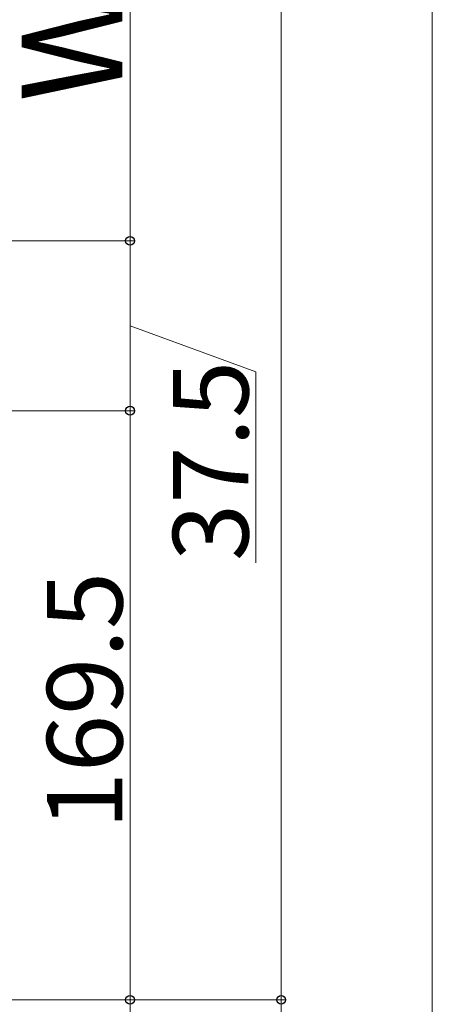
# Model space of a CAD drawing. Extents: x 0 to 1400, y 0 to 2100.
# Drawn here: x 1068 to 1150, y 1233 to 1428 of the extents above; entities that cross this region are included whole.
import ezdxf

# ---------------------------------------------------------------- set-up
doc = ezdxf.new("R2010")
doc.units = 0
doc.layers.add('YKK_D', color=6, linetype='CONTINUOUS', lineweight=13)
doc.styles.add('text-b', font='txt')

msp = doc.modelspace()

# ---------------------------------------------------------------- linework, layer by layer
at = {"layer": 'YKK_D'}
for p, q in [((1149.75, 1200.05), (1149.75, 1790)), ((1119.75, 1233.8), (1119.75, 1758.95)), ((1089.75, 1384.55), (1089.75, 1474.55)), ((1015.48, 1384.55), (1090.75, 1384.55)), ((1015.49, 1384.55), (1090.75, 1384.55)), ((1089.75, 1384.55), (1089.75, 1350.8)), ((1089.75, 1367.67), (1114.75, 1358.5)), ((1114.75, 1358.5), (1114.75, 1320.56)), ((1015.49, 1350.8), (1090.75, 1350.8)), ((1015.49, 1350.8), (1090.75, 1350.8)), ((1089.75, 1233.8), (1089.75, 1350.8)), ((1015.48, 1233.8), (1090.75, 1233.8)), ((1015.48, 1233.8), (1120.75, 1233.8)), ((1015.48, 1233.8), (1090.75, 1233.8)), ((1015.48, 1233.8), (1120.75, 1233.8)), ((1089.75, 1166.3), (1089.75, 1233.8)), ((1119.75, 1233.8), (1119.75, 1200.05))]:
    msp.add_line(p, q, dxfattribs=at)
at = {"layer": 'YKK_D', "linetype": 'ByBlock', "lineweight": -2}
for centre in [(1089.75, 1384.55), (1089.75, 1384.55), (1089.75, 1350.8), (1089.75, 1350.8), (1089.75, 1233.8), (1089.75, 1233.8), (1119.75, 1233.8), (1119.75, 1233.8)]:
    msp.add_circle(centre, 0.875, dxfattribs=at)

# ---------------------------------------------------------------- texts
at = {"layer": 'YKK_D', "style": 'text-b'}
for s, height, p in [('W3', 20, (1088.25, 1412.1)), ('37.5', 15, (1113.25, 1320.95)), ('169.5', 15, (1088.25, 1267.67))]:
    msp.add_text(s, height=height, rotation=90, dxfattribs=at).set_placement(p)

doc.saveas('drawing.dxf')
